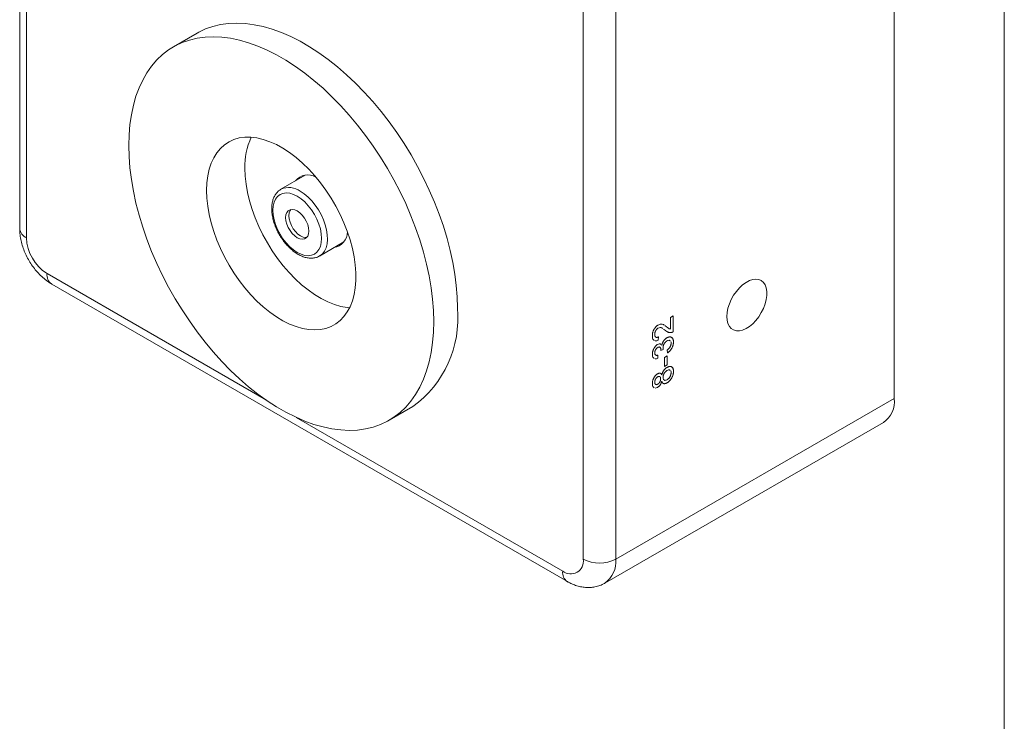
# Model space of a CAD drawing. Units: millimetres. Extents: x 2 to 278, y 1 to 215.
# Drawn here: x 238 to 278, y 147 to 175 of the extents above; entities that cross this region are included whole.
import ezdxf

# ---------------------------------------------------------------- set-up
doc = ezdxf.new("R2010")
doc.units = ezdxf.units.MM

msp = doc.modelspace()

# ---------------------------------------------------------------- linework, layer by layer
at = {"color": 7, "linetype": 'Continuous', "lineweight": 0}
for p, q in [((277.989, 0.903), (277.989, 214.645)), ((237.98, 198.014), (237.98, 166.904)), ((238.253, 197.634), (238.253, 166.524)), ((273.515, 159.992), (273.515, 191.102)), ((260.883, 153.46), (260.883, 184.57)), ((262.2, 184.57), (262.2, 153.46)), ((245.187, 174.84), (244.229, 174.287)), ((249.584, 169.069), (248.595, 168.498)), ((250.161, 165.785), (251.15, 166.355)), ((239.284, 164.646), (260.238, 152.549)), ((264.426, 163.284), (264.535, 163.347)), ((264.426, 162.805), (264.426, 163.284)), ((264.535, 163.347), (264.535, 162.707)), ((264.535, 163.347), (264.535, 162.707)), ((263.922, 162.855), (263.922, 162.855)), ((264.154, 162.985), (264.17, 162.974)), ((264.198, 162.956), (264.269, 162.909)), ((264.198, 162.956), (264.269, 162.909)), ((264.269, 162.909), (264.269, 162.909)), ((263.785, 162.597), (263.785, 162.597)), ((263.937, 162.5), (263.926, 162.368)), ((263.937, 162.5), (263.926, 162.368)), ((264.218, 162.762), (264.139, 162.815)), ((264.459, 162.676), (264.459, 162.676)), ((264.535, 162.707), (264.535, 162.707)), ((263.906, 162.068), (263.906, 162.068)), ((263.926, 162.368), (263.926, 162.368)), ((264.017, 162.207), (264.031, 162.194)), ((264.055, 162.17), (264.071, 162.155)), ((264.055, 162.17), (264.071, 162.155)), ((264.071, 162.155), (264.071, 162.155)), ((264.121, 162.059), (264.121, 162.059)), ((264.279, 162.333), (264.279, 162.333)), ((264.546, 162.29), (264.546, 162.29)), ((263.785, 161.849), (263.785, 161.849)), ((263.915, 161.76), (263.904, 161.628)), ((263.915, 161.759), (263.905, 161.628)), ((264.133, 161.984), (264.035, 161.941)), ((264.133, 161.984), (264.035, 161.941)), ((264.133, 161.984), (264.133, 161.984)), ((264.187, 161.665), (264.285, 161.722)), ((264.187, 161.301), (264.187, 161.665)), ((264.285, 161.722), (264.285, 161.358)), ((264.285, 161.722), (264.285, 161.358)), ((264.307, 161.847), (264.296, 161.966)), ((263.768, 161.627), (263.75, 161.635)), ((263.904, 161.628), (263.905, 161.628)), ((264.285, 161.358), (264.187, 161.301)), ((264.285, 161.358), (264.187, 161.302)), ((264.285, 161.358), (264.285, 161.358)), ((263.907, 160.876), (263.907, 160.876)), ((264.07, 160.951), (264.07, 160.951)), ((264.122, 160.847), (264.122, 160.847)), ((264.286, 161.133), (264.287, 161.133)), ((264.546, 161.094), (264.546, 161.094)), ((263.785, 160.655), (263.785, 160.655)), ((263.901, 160.446), (263.901, 160.446)), ((264.07, 160.692), (264.07, 160.692)), ((264.285, 160.63), (264.285, 160.63)), ((252.991, 159.109), (253.949, 159.662)), ((262.2, 153.46), (273.515, 159.992)), ((261.761, 152.491), (273.077, 159.023))]:
    msp.add_line(p, q, dxfattribs=at)
at = {"color": 8, "linetype": 'Continuous', "lineweight": 0}
for p, q in [((239.091, 165.072), (248.003, 159.927)), ((249.217, 159.227), (260.045, 152.976))]:
    msp.add_line(p, q, dxfattribs=at)
at = {"color": 7, "linetype": 'Continuous', "lineweight": 0, "flags": 128}
for points in [[(255.764, 163.674), (255.752, 164.121), (255.717, 164.58), (255.659, 165.05), (255.577, 165.527), (255.473, 166.011), (255.346, 166.5), (255.197, 166.992), (255.027, 167.485), (254.836, 167.976), (254.625, 168.466), (254.395, 168.95), (254.147, 169.428), (253.881, 169.898), (253.599, 170.357), (253.302, 170.805), (252.99, 171.24), (252.666, 171.659), (252.33, 172.062), (251.983, 172.446), (251.627, 172.811), (251.263, 173.154), (250.893, 173.475), (250.518, 173.773), (250.139, 174.046), (249.759, 174.293), (249.377, 174.513), (248.996, 174.706), (248.617, 174.87), (248.242, 175.006), (247.872, 175.112), (247.508, 175.188), (247.152, 175.235), (246.806, 175.251), (246.47, 175.236), (246.145, 175.192), (245.834, 175.117), (245.536, 175.012), (245.254, 174.878), (245.187, 174.84)], [(242.413, 170.275), (242.425, 169.828), (242.46, 169.369), (242.519, 168.899), (242.601, 168.422), (242.705, 167.938), (242.832, 167.449), (242.981, 166.957), (243.151, 166.464), (243.342, 165.973), (243.552, 165.483), (243.782, 164.999), (244.031, 164.521), (244.296, 164.051), (244.578, 163.592), (244.876, 163.144), (245.187, 162.709), (245.512, 162.29), (245.848, 161.887), (246.195, 161.503), (246.55, 161.138), (246.914, 160.795), (247.284, 160.474), (247.659, 160.176), (248.038, 159.903), (248.419, 159.656), (248.801, 159.436), (249.182, 159.243), (249.56, 159.079), (249.935, 158.943), (250.306, 158.837), (250.669, 158.761), (251.025, 158.714), (251.372, 158.698), (251.708, 158.713), (252.032, 158.757), (252.344, 158.832), (252.641, 158.937), (252.923, 159.071), (253.189, 159.234), (253.437, 159.425), (253.667, 159.644), (253.878, 159.89), (254.069, 160.161), (254.239, 160.458), (254.388, 160.778), (254.515, 161.12), (254.619, 161.484), (254.701, 161.867), (254.759, 162.269), (254.794, 162.687), (254.806, 163.121), (254.794, 163.568), (254.759, 164.027), (254.701, 164.497), (254.619, 164.974), (254.515, 165.458), (254.388, 165.947), (254.239, 166.439), (254.069, 166.932), (253.878, 167.424), (253.667, 167.913), (253.437, 168.397), (253.189, 168.875), (252.923, 169.345), (252.641, 169.804), (252.344, 170.252), (252.032, 170.687), (251.708, 171.106), (251.372, 171.509), (251.025, 171.893), (250.669, 172.258), (250.306, 172.601), (249.935, 172.922), (249.56, 173.22), (249.182, 173.493), (248.801, 173.74), (248.419, 173.96), (248.038, 174.153), (247.659, 174.317), (247.284, 174.453), (246.914, 174.559), (246.55, 174.635), (246.195, 174.682), (245.848, 174.698), (245.512, 174.683), (245.187, 174.639), (244.876, 174.564), (244.578, 174.459), (244.296, 174.325), (244.031, 174.162), (243.782, 173.971), (243.552, 173.752), (243.342, 173.506), (243.151, 173.235), (242.981, 172.938), (242.832, 172.618), (242.705, 172.276), (242.601, 171.912), (242.519, 171.529), (242.46, 171.127), (242.425, 170.709), (242.413, 170.275)], [(245.574, 168.45), (245.586, 168.134), (245.622, 167.806), (245.681, 167.469), (245.763, 167.127), (245.867, 166.781), (245.992, 166.434), (246.138, 166.09), (246.304, 165.75), (246.487, 165.418), (246.687, 165.095), (246.903, 164.785), (247.131, 164.491), (247.371, 164.213), (247.621, 163.955), (247.878, 163.718), (248.142, 163.505), (248.409, 163.317), (248.677, 163.155), (248.945, 163.021), (249.21, 162.916), (249.471, 162.84), (249.725, 162.794), (249.97, 162.779), (250.204, 162.795), (250.426, 162.841), (250.634, 162.918), (250.826, 163.024), (251.001, 163.158), (251.157, 163.321), (251.293, 163.51), (251.408, 163.724), (251.501, 163.961), (251.571, 164.219), (251.618, 164.497), (251.642, 164.792), (251.642, 165.103), (251.618, 165.425), (251.571, 165.758), (251.501, 166.097), (251.408, 166.442), (251.293, 166.789), (251.157, 167.135), (251.001, 167.477), (250.826, 167.813), (250.634, 168.141), (250.426, 168.457), (250.204, 168.76), (249.97, 169.046), (249.725, 169.314), (249.471, 169.562), (249.21, 169.787), (248.945, 169.988), (248.677, 170.163), (248.409, 170.312), (248.142, 170.431), (247.878, 170.522), (247.621, 170.583), (247.371, 170.613), (247.131, 170.613), (246.903, 170.582), (246.687, 170.52), (246.487, 170.429), (246.304, 170.308), (246.138, 170.16), (245.992, 169.984), (245.867, 169.782), (245.763, 169.557), (245.681, 169.309), (245.622, 169.04), (245.586, 168.753), (245.574, 168.45)], [(247.131, 169.349), (247.143, 169.032), (247.178, 168.704), (247.237, 168.368), (247.319, 168.025), (247.423, 167.679), (247.549, 167.333), (247.695, 166.988), (247.86, 166.648), (248.044, 166.316), (248.244, 165.994), (248.459, 165.684), (248.688, 165.389), (248.928, 165.112), (249.177, 164.854), (249.435, 164.617), (249.698, 164.404), (249.965, 164.215), (250.234, 164.054), (250.501, 163.919), (250.767, 163.814), (251.027, 163.738), (251.281, 163.693), (251.388, 163.683)], [(249.258, 168.213), (249.104, 168.289), (248.953, 168.334), (248.81, 168.348), (248.678, 168.331), (248.56, 168.283), (248.459, 168.205), (248.378, 168.099), (248.319, 167.968), (248.283, 167.814), (248.27, 167.643), (248.283, 167.457), (248.319, 167.262), (248.378, 167.063), (248.459, 166.863), (248.56, 166.669), (248.678, 166.485), (248.81, 166.315), (248.953, 166.164), (249.104, 166.035), (249.258, 165.931), (249.413, 165.856), (249.564, 165.811), (249.707, 165.797), (249.839, 165.814), (249.957, 165.862), (250.058, 165.94), (250.139, 166.046), (250.198, 166.177), (250.234, 166.331), (250.247, 166.502), (250.234, 166.688), (250.198, 166.883), (250.139, 167.082), (250.058, 167.282), (249.957, 167.476), (249.839, 167.66), (249.707, 167.83), (249.564, 167.981), (249.413, 168.11), (249.258, 168.213)], [(249.73, 166.8), (249.718, 166.928), (249.683, 167.063), (249.627, 167.199), (249.552, 167.328), (249.463, 167.445), (249.363, 167.543), (249.258, 167.617), (249.154, 167.664), (249.054, 167.681), (248.965, 167.668), (248.89, 167.625), (248.834, 167.554), (248.799, 167.459), (248.787, 167.345), (248.799, 167.217), (248.834, 167.081), (248.89, 166.946), (248.965, 166.817), (249.054, 166.7), (249.154, 166.602), (249.258, 166.528), (249.363, 166.481), (249.463, 166.464), (249.552, 166.477), (249.627, 166.52), (249.683, 166.591), (249.718, 166.686), (249.73, 166.8)], [(248.998, 167.676), (248.965, 167.63), (248.931, 167.535), (248.919, 167.421), (248.931, 167.293), (248.965, 167.157), (249.022, 167.022), (249.096, 166.893), (249.186, 166.776), (249.285, 166.678), (249.39, 166.604), (249.495, 166.557), (249.595, 166.54), (249.651, 166.544)], [(266.714, 163.325), (266.726, 163.173), (266.761, 163.038), (266.817, 162.926), (266.895, 162.838), (266.99, 162.779), (267.101, 162.748), (267.225, 162.747), (267.357, 162.777), (267.494, 162.836), (267.632, 162.922), (267.767, 163.033), (267.895, 163.167), (268.012, 163.318), (268.116, 163.484), (268.203, 163.658), (268.27, 163.836), (268.316, 164.013), (268.34, 164.183), (268.34, 164.343), (268.316, 164.487), (268.27, 164.61), (268.203, 164.711), (268.116, 164.785), (268.012, 164.83), (267.895, 164.846), (267.767, 164.831), (267.632, 164.787), (267.494, 164.714), (267.357, 164.615), (267.225, 164.492), (267.101, 164.349), (266.99, 164.19), (266.895, 164.02), (266.817, 163.843), (266.761, 163.665), (266.726, 163.49), (266.714, 163.325)]]:
    msp.add_lwpolyline(points, dxfattribs=at)
at = {"color": 8, "linetype": 'Continuous', "lineweight": 0, "flags": 128}
msp.add_lwpolyline([(249.378, 168.421), (249.54, 168.314), (249.697, 168.182), (249.848, 168.028), (249.989, 167.856), (250.117, 167.668), (250.23, 167.468), (250.324, 167.262), (250.398, 167.053), (250.45, 166.846), (250.479, 166.646), (250.485, 166.456), (250.468, 166.28), (250.427, 166.123), (250.363, 165.988), (250.279, 165.877), (250.176, 165.793), (250.165, 165.787)], dxfattribs=at)
at = {"color": 7, "linetype": 'Continuous', "lineweight": 0}
for centre, radius, start, end in [((250.02, 169.419), 2.89, 155.6164, 181.3848), ((249.688, 168.436), 0.645, 59.4656, 141.5595), ((240.065, 166.602), 1.814, 182.4763, 237.5237), ((250.626, 166.787), 0.674, 280.5149, 358.4493), ((251.365, 163.247), 4.419, 305.7736, 5.5386), ((272.512, 159.862), 1.012, 303.9367, 7.3755), ((260.369, 153.381), 0.519, 231.3258, 8.6849), ((261.541, 154.731), 1.431, 242.6097, 297.3903)]:
    msp.add_arc(centre, radius, start, end, dxfattribs=at)
at = {"color": 8, "linetype": 'Continuous', "lineweight": 0}
for centre, radius, start, end in [((248.92, 167.79), 0.78, 53.998, 114.2221), ((238.446, 166.951), 0.468, 185.6948, 245.6253), ((239.534, 165.016), 0.447, 172.7442, 235.9436), ((261.135, 153.358), 1.07, 305.9445, 5.462), ((260.487, 152.919), 0.446, 172.7097, 236.2875)]:
    msp.add_arc(centre, radius, start, end, dxfattribs=at)
at = {"color": 7, "linetype": 'Continuous', "lineweight": 0}
for points, knots in [([(248.602, 168.5), (248.567, 168.479), (248.493, 168.433), (248.401, 168.333), (248.324, 168.211), (248.267, 168.07), (248.231, 167.91), (248.217, 167.735), (248.226, 167.547), (248.257, 167.352), (248.309, 167.152), (248.382, 166.953), (248.472, 166.758), (248.58, 166.569), (248.702, 166.392), (248.837, 166.228), (248.983, 166.081), (249.136, 165.953), (249.296, 165.848), (249.459, 165.768), (249.622, 165.715), (249.783, 165.692), (249.936, 165.701), (250.065, 165.733), (250.136, 165.773), (250.164, 165.79)], [0, 0, 0, 0, 0.03679, 0.077874, 0.119344, 0.161831, 0.205511, 0.250122, 0.295214, 0.340398, 0.385491, 0.430471, 0.475366, 0.520224, 0.565104, 0.610045, 0.655111, 0.700361, 0.74584, 0.791548, 0.837332, 0.882758, 0.927233, 0.970316, 1, 1, 1, 1]), ([(237.98, 166.904), (237.981, 166.855), (237.984, 166.728), (238.01, 166.52), (238.064, 166.281), (238.142, 166.044), (238.241, 165.812), (238.36, 165.589), (238.497, 165.376), (238.653, 165.176), (238.826, 164.991), (239.015, 164.824), (239.171, 164.713), (239.263, 164.658), (239.284, 164.646)], [0, 0, 0, 0, 0.0560732, 0.1463365, 0.2370808, 0.3279126, 0.4184924, 0.5089249, 0.5995622, 0.6907767, 0.783008, 0.876707, 0.9720878, 1, 1, 1, 1]), ([(263.687, 162.544), (263.687, 162.555), (263.688, 162.577), (263.691, 162.611), (263.696, 162.645), (263.704, 162.677), (263.713, 162.71), (263.725, 162.741), (263.738, 162.773), (263.754, 162.803), (263.771, 162.832), (263.79, 162.859), (263.809, 162.884), (263.83, 162.907), (263.851, 162.928), (263.874, 162.948), (263.897, 162.965), (263.913, 162.975), (263.921, 162.98)], [0, 0, 0, 0, 0.074698, 0.145512, 0.213299, 0.278562, 0.342029, 0.404194, 0.465355, 0.526857, 0.587597, 0.646638, 0.704592, 0.761717, 0.819452, 0.878063, 0.937807, 1, 1, 1, 1]), ([(263.922, 162.855), (263.918, 162.852), (263.908, 162.846), (263.894, 162.836), (263.881, 162.825), (263.869, 162.812), (263.857, 162.798), (263.846, 162.783), (263.835, 162.767), (263.825, 162.749), (263.815, 162.731), (263.807, 162.713), (263.8, 162.694), (263.795, 162.675), (263.79, 162.656), (263.787, 162.636), (263.785, 162.617), (263.785, 162.604), (263.785, 162.597)], [0, 0, 0, 0, 0.061764, 0.121177, 0.179426, 0.23685, 0.294329, 0.3532, 0.412731, 0.474534, 0.537071, 0.599607, 0.662384, 0.725943, 0.790311, 0.857721, 0.92723, 1, 1, 1, 1]), ([(263.922, 162.855), (263.917, 162.852), (263.908, 162.846), (263.894, 162.836), (263.881, 162.825), (263.869, 162.812), (263.857, 162.798), (263.845, 162.783), (263.835, 162.767), (263.825, 162.749), (263.815, 162.731), (263.807, 162.713), (263.8, 162.694), (263.795, 162.675), (263.79, 162.656), (263.787, 162.636), (263.785, 162.617), (263.785, 162.604), (263.785, 162.597)], [0, 0, 0, 0, 0.061764, 0.121177, 0.179426, 0.23685, 0.294329, 0.3532, 0.412731, 0.474534, 0.537071, 0.599607, 0.662384, 0.725943, 0.790311, 0.857721, 0.92723, 1, 1, 1, 1]), ([(263.921, 162.98), (263.962, 162.996), (264.042, 163.029), (264.123, 163.008), (264.16, 162.982), (264.17, 162.974)], [0, 0, 0, 0, 0.418892, 0.839934, 1, 1, 1, 1]), ([(264.112, 162.833), (264.099, 162.842), (264.067, 162.865), (264.006, 162.886), (263.95, 162.865), (263.922, 162.855)], [0, 0, 0, 0, 0.260572, 0.631516, 1, 1, 1, 1]), ([(264.112, 162.833), (264.099, 162.842), (264.067, 162.865), (264.006, 162.886), (263.95, 162.865), (263.922, 162.855)], [0, 0, 0, 0, 0.260572, 0.631516, 1, 1, 1, 1]), ([(264.269, 162.909), (264.295, 162.885), (264.333, 162.85), (264.379, 162.828), (264.393, 162.822)], [0, 0, 0, 0, 0.6999208, 1, 1, 1, 1]), ([(264.269, 162.909), (264.295, 162.885), (264.333, 162.85), (264.379, 162.828), (264.392, 162.822)], [0, 0, 0, 0, 0.6999208, 1, 1, 1, 1]), ([(263.773, 162.357), (263.759, 162.361), (263.72, 162.372), (263.693, 162.445), (263.689, 162.511), (263.687, 162.544)], [0, 0, 0, 0, 0.231793, 0.615372, 1, 1, 1, 1]), ([(263.785, 162.597), (263.785, 162.591), (263.785, 162.577), (263.787, 162.559), (263.79, 162.542), (263.795, 162.528), (263.801, 162.515), (263.808, 162.503), (263.816, 162.494), (263.825, 162.486), (263.836, 162.48), (263.847, 162.477), (263.86, 162.475), (263.874, 162.476), (263.888, 162.478), (263.904, 162.483), (263.92, 162.491), (263.931, 162.497), (263.937, 162.5)], [0, 0, 0, 0, 0.07071, 0.138384, 0.203408, 0.26575, 0.326687, 0.386555, 0.445346, 0.504672, 0.563764, 0.621923, 0.680764, 0.739747, 0.800764, 0.864214, 0.930618, 1, 1, 1, 1]), ([(263.785, 162.597), (263.787, 162.572), (263.791, 162.522), (263.816, 162.482), (263.838, 162.481), (263.839, 162.481)], [0, 0, 0, 0, 0.484448, 0.9668182, 1, 1, 1, 1]), ([(264.071, 162.155), (264.072, 162.163), (264.075, 162.178), (264.082, 162.202), (264.089, 162.224), (264.097, 162.247), (264.107, 162.269), (264.118, 162.29), (264.13, 162.311), (264.143, 162.331), (264.157, 162.351), (264.172, 162.37), (264.188, 162.387), (264.205, 162.404), (264.222, 162.419), (264.241, 162.434), (264.26, 162.447), (264.273, 162.455), (264.28, 162.459)], [0, 0, 0, 0, 0.065817, 0.128916, 0.190825, 0.251143, 0.31092, 0.369986, 0.430019, 0.489844, 0.54996, 0.610344, 0.671174, 0.732955, 0.796746, 0.861849, 0.929904, 1, 1, 1, 1]), ([(264.459, 162.676), (264.45, 162.675), (264.429, 162.672), (264.4, 162.672), (264.371, 162.675), (264.347, 162.681), (264.329, 162.689), (264.314, 162.695), (264.299, 162.703), (264.283, 162.712), (264.267, 162.723), (264.251, 162.735), (264.234, 162.748), (264.223, 162.758), (264.218, 162.762)], [0, 0, 0, 0, 0.100396, 0.204422, 0.310989, 0.422469, 0.481001, 0.543203, 0.60947, 0.67953, 0.753822, 0.831628, 0.913806, 1, 1, 1, 1]), ([(264.28, 162.459), (264.289, 162.464), (264.307, 162.474), (264.333, 162.485), (264.358, 162.492), (264.383, 162.496), (264.406, 162.497), (264.428, 162.494), (264.449, 162.487), (264.469, 162.477), (264.487, 162.464), (264.503, 162.448), (264.516, 162.429), (264.527, 162.407), (264.535, 162.382), (264.541, 162.354), (264.545, 162.323), (264.545, 162.301), (264.546, 162.29)], [0, 0, 0, 0, 0.063498, 0.124794, 0.184904, 0.244355, 0.303748, 0.363893, 0.425131, 0.488138, 0.551782, 0.613894, 0.675669, 0.73776, 0.800435, 0.86467, 0.930991, 1, 1, 1, 1]), ([(264.459, 162.676), (264.404, 162.673), (264.348, 162.67), (264.307, 162.699), (264.306, 162.7)], [0, 0, 0, 0, 0.964724, 1, 1, 1, 1]), ([(264.535, 162.707), (264.528, 162.703), (264.515, 162.695), (264.496, 162.687), (264.478, 162.68), (264.466, 162.678), (264.459, 162.676)], [0, 0, 0, 0, 0.252643, 0.50444, 0.750407, 1, 1, 1, 1]), ([(264.535, 162.707), (264.528, 162.703), (264.515, 162.696), (264.496, 162.687), (264.477, 162.68), (264.465, 162.678), (264.459, 162.676)], [0, 0, 0, 0, 0.252643, 0.50444, 0.750407, 1, 1, 1, 1]), ([(264.472, 162.468), (264.477, 162.466), (264.508, 162.456), (264.537, 162.393), (264.543, 162.324), (264.546, 162.29)], [0, 0, 0, 0, 0.104833, 0.5521, 1, 1, 1, 1]), ([(263.687, 161.788), (263.688, 161.801), (263.688, 161.827), (263.694, 161.867), (263.703, 161.908), (263.716, 161.949), (263.732, 161.988), (263.75, 162.026), (263.772, 162.062), (263.795, 162.095), (263.821, 162.125), (263.847, 162.151), (263.875, 162.174), (263.893, 162.185), (263.903, 162.191)], [0, 0, 0, 0, 0.0920498, 0.1809997, 0.2695692, 0.3575725, 0.4435743, 0.526455, 0.6074708, 0.6883988, 0.7678644, 0.8455376, 0.922533, 1, 1, 1, 1]), ([(263.906, 162.068), (263.902, 162.065), (263.894, 162.06), (263.881, 162.051), (263.87, 162.041), (263.858, 162.03), (263.848, 162.018), (263.838, 162.005), (263.828, 161.991), (263.819, 161.976), (263.811, 161.961), (263.804, 161.945), (263.798, 161.929), (263.794, 161.913), (263.79, 161.897), (263.787, 161.881), (263.785, 161.865), (263.785, 161.854), (263.785, 161.849)], [0, 0, 0, 0, 0.065074, 0.127267, 0.188066, 0.247057, 0.305986, 0.36512, 0.425527, 0.487247, 0.549704, 0.611174, 0.672834, 0.734962, 0.79774, 0.862515, 0.929796, 1, 1, 1, 1]), ([(263.906, 162.068), (263.902, 162.065), (263.893, 162.06), (263.881, 162.051), (263.869, 162.041), (263.858, 162.03), (263.848, 162.018), (263.838, 162.005), (263.828, 161.991), (263.819, 161.976), (263.811, 161.961), (263.804, 161.945), (263.798, 161.929), (263.793, 161.913), (263.79, 161.897), (263.787, 161.881), (263.785, 161.865), (263.785, 161.854), (263.785, 161.849)], [0, 0, 0, 0, 0.065074, 0.127267, 0.188066, 0.247057, 0.305986, 0.36512, 0.425527, 0.487247, 0.549704, 0.611174, 0.672834, 0.734962, 0.79774, 0.862515, 0.929796, 1, 1, 1, 1]), ([(263.926, 162.368), (263.887, 162.349), (263.84, 162.326), (263.808, 162.342), (263.803, 162.344)], [0, 0, 0, 0, 0.859667, 1, 1, 1, 1]), ([(263.926, 162.368), (263.886, 162.349), (263.84, 162.326), (263.808, 162.342), (263.803, 162.344)], [0, 0, 0, 0, 0.860765, 1, 1, 1, 1]), ([(263.903, 162.191), (263.923, 162.2), (263.963, 162.218), (264.01, 162.219), (264.026, 162.2), (264.031, 162.194)], [0, 0, 0, 0, 0.405504, 0.811023, 1, 1, 1, 1]), ([(263.998, 162.074), (263.997, 162.075), (263.989, 162.088), (263.956, 162.091), (263.923, 162.076), (263.906, 162.068)], [0, 0, 0, 0, 0.021291, 0.509483, 1, 1, 1, 1]), ([(264.036, 161.959), (264.036, 161.971), (264.035, 161.993), (264.029, 162.022), (264.019, 162.048), (264.008, 162.065), (263.996, 162.077), (263.987, 162.083), (263.976, 162.086), (263.964, 162.087), (263.951, 162.086), (263.937, 162.082), (263.922, 162.076), (263.912, 162.071), (263.906, 162.068)], [0, 0, 0, 0, 0.129104, 0.254689, 0.377875, 0.503051, 0.564582, 0.624962, 0.683125, 0.742833, 0.802563, 0.865245, 0.930717, 1, 1, 1, 1]), ([(264.279, 162.333), (264.273, 162.33), (264.262, 162.323), (264.246, 162.311), (264.231, 162.299), (264.216, 162.284), (264.203, 162.269), (264.19, 162.253), (264.177, 162.235), (264.166, 162.216), (264.155, 162.197), (264.146, 162.177), (264.138, 162.158), (264.132, 162.138), (264.127, 162.118), (264.124, 162.098), (264.122, 162.078), (264.121, 162.065), (264.121, 162.059)], [0, 0, 0, 0, 0.067059, 0.131285, 0.193684, 0.254469, 0.31474, 0.375445, 0.435955, 0.498236, 0.560518, 0.621574, 0.681935, 0.742822, 0.804248, 0.867457, 0.932265, 1, 1, 1, 1]), ([(264.279, 162.333), (264.273, 162.33), (264.262, 162.323), (264.246, 162.311), (264.231, 162.299), (264.216, 162.284), (264.202, 162.269), (264.189, 162.253), (264.177, 162.235), (264.166, 162.216), (264.155, 162.197), (264.146, 162.177), (264.138, 162.158), (264.132, 162.138), (264.127, 162.118), (264.124, 162.098), (264.122, 162.078), (264.121, 162.065), (264.121, 162.059)], [0, 0, 0, 0, 0.067059, 0.131285, 0.193684, 0.254469, 0.31474, 0.375445, 0.435955, 0.498236, 0.560518, 0.621574, 0.681935, 0.742822, 0.804248, 0.867457, 0.932265, 1, 1, 1, 1]), ([(264.121, 162.059), (264.121, 162.053), (264.122, 162.041), (264.124, 162.023), (264.128, 162.004), (264.131, 161.991), (264.133, 161.984)], [0, 0, 0, 0, 0.209398, 0.446747, 0.708279, 1, 1, 1, 1]), ([(264.121, 162.059), (264.121, 162.053), (264.122, 162.041), (264.124, 162.023), (264.128, 162.004), (264.131, 161.991), (264.133, 161.984)], [0, 0, 0, 0, 0.209398, 0.446747, 0.708279, 1, 1, 1, 1]), ([(264.407, 162.337), (264.401, 162.344), (264.384, 162.363), (264.337, 162.361), (264.298, 162.342), (264.279, 162.333)], [0, 0, 0, 0, 0.2099278, 0.6046457, 1, 1, 1, 1]), ([(264.407, 162.337), (264.401, 162.344), (264.384, 162.363), (264.337, 162.361), (264.298, 162.342), (264.279, 162.333)], [0, 0, 0, 0, 0.2099278, 0.6046457, 1, 1, 1, 1]), ([(264.296, 161.966), (264.302, 161.972), (264.315, 161.982), (264.333, 161.999), (264.35, 162.015), (264.365, 162.032), (264.379, 162.048), (264.391, 162.065), (264.403, 162.081), (264.412, 162.098), (264.421, 162.114), (264.428, 162.131), (264.434, 162.148), (264.439, 162.166), (264.443, 162.183), (264.446, 162.201), (264.448, 162.22), (264.448, 162.232), (264.448, 162.238)], [0, 0, 0, 0, 0.082562, 0.159751, 0.233141, 0.301055, 0.365769, 0.42645, 0.484195, 0.539556, 0.593159, 0.647048, 0.701443, 0.756343, 0.813851, 0.873065, 0.934966, 1, 1, 1, 1]), ([(264.546, 162.29), (264.546, 162.279), (264.545, 162.259), (264.542, 162.227), (264.537, 162.196), (264.529, 162.165), (264.52, 162.134), (264.508, 162.103), (264.495, 162.072), (264.479, 162.042), (264.462, 162.012), (264.444, 161.984), (264.424, 161.957), (264.403, 161.932), (264.38, 161.908), (264.357, 161.886), (264.332, 161.866), (264.315, 161.853), (264.307, 161.847)], [0, 0, 0, 0, 0.067793, 0.133462, 0.196931, 0.258889, 0.319796, 0.38044, 0.440998, 0.502874, 0.564812, 0.625532, 0.685608, 0.746044, 0.807349, 0.869719, 0.93379, 1, 1, 1, 1]), ([(264.546, 162.29), (264.545, 162.279), (264.545, 162.259), (264.542, 162.227), (264.537, 162.196), (264.529, 162.165), (264.52, 162.134), (264.508, 162.103), (264.495, 162.072), (264.479, 162.042), (264.462, 162.012), (264.443, 161.984), (264.424, 161.957), (264.403, 161.932), (264.38, 161.908), (264.357, 161.886), (264.332, 161.866), (264.315, 161.853), (264.307, 161.847)], [0, 0, 0, 0, 0.067793, 0.133462, 0.196931, 0.258889, 0.319796, 0.38044, 0.440998, 0.502874, 0.564812, 0.625532, 0.685608, 0.746044, 0.807349, 0.869719, 0.93379, 1, 1, 1, 1]), ([(264.448, 162.238), (264.448, 162.269), (264.449, 162.301), (264.432, 162.315), (264.432, 162.315)], [0, 0, 0, 0, 0.959967, 1, 1, 1, 1]), ([(263.768, 161.627), (263.756, 161.631), (263.722, 161.641), (263.693, 161.701), (263.689, 161.759), (263.687, 161.788)], [0, 0, 0, 0, 0.225855, 0.612596, 1, 1, 1, 1]), ([(263.785, 161.849), (263.785, 161.839), (263.786, 161.819), (263.792, 161.793), (263.803, 161.773), (263.815, 161.76), (263.826, 161.753), (263.836, 161.749), (263.847, 161.747), (263.859, 161.746), (263.871, 161.747), (263.885, 161.75), (263.9, 161.754), (263.91, 161.757), (263.915, 161.759)], [0, 0, 0, 0, 0.127797, 0.246795, 0.362284, 0.477652, 0.536237, 0.59559, 0.656344, 0.719085, 0.784349, 0.852876, 0.924551, 1, 1, 1, 1]), ([(263.785, 161.849), (263.787, 161.827), (263.791, 161.785), (263.814, 161.753), (263.832, 161.752), (263.833, 161.752)], [0, 0, 0, 0, 0.488523, 0.975525, 1, 1, 1, 1]), ([(264.035, 161.941), (264.035, 161.944), (264.036, 161.95), (264.036, 161.957), (264.036, 161.959)], [0, 0, 0, 0, 0.566041, 1, 1, 1, 1]), ([(263.905, 161.628), (263.87, 161.614), (263.83, 161.599), (263.802, 161.613), (263.798, 161.614)], [0, 0, 0, 0, 0.877347, 1, 1, 1, 1]), ([(263.904, 161.628), (263.87, 161.615), (263.83, 161.599), (263.802, 161.613), (263.798, 161.614)], [0, 0, 0, 0, 0.878624, 1, 1, 1, 1]), ([(264.07, 160.951), (264.072, 160.959), (264.076, 160.976), (264.085, 161.001), (264.093, 161.025), (264.103, 161.049), (264.114, 161.071), (264.126, 161.093), (264.138, 161.114), (264.152, 161.134), (264.167, 161.154), (264.182, 161.172), (264.198, 161.189), (264.215, 161.206), (264.232, 161.221), (264.25, 161.235), (264.269, 161.248), (264.282, 161.256), (264.288, 161.259)], [0, 0, 0, 0, 0.069018, 0.135246, 0.199626, 0.261943, 0.323717, 0.383764, 0.443776, 0.503802, 0.563835, 0.623501, 0.68349, 0.743426, 0.805712, 0.868606, 0.933273, 1, 1, 1, 1]), ([(264.288, 161.259), (264.297, 161.264), (264.315, 161.274), (264.34, 161.284), (264.365, 161.292), (264.389, 161.296), (264.411, 161.297), (264.432, 161.294), (264.453, 161.289), (264.472, 161.28), (264.489, 161.267), (264.504, 161.252), (264.517, 161.233), (264.528, 161.211), (264.536, 161.187), (264.542, 161.159), (264.545, 161.128), (264.545, 161.106), (264.546, 161.094)], [0, 0, 0, 0, 0.0635962, 0.1252893, 0.1855578, 0.2446838, 0.3036989, 0.3628983, 0.4230321, 0.4849055, 0.5471101, 0.6085479, 0.6699843, 0.7323152, 0.7956623, 0.8610637, 0.9291263, 1, 1, 1, 1]), ([(264.476, 161.269), (264.481, 161.268), (264.511, 161.259), (264.538, 161.195), (264.543, 161.128), (264.546, 161.094)], [0, 0, 0, 0, 0.10243, 0.5506972, 1, 1, 1, 1]), ([(263.687, 160.597), (263.688, 160.608), (263.688, 160.628), (263.691, 160.658), (263.696, 160.689), (263.703, 160.719), (263.712, 160.749), (263.722, 160.778), (263.735, 160.807), (263.75, 160.835), (263.766, 160.862), (263.783, 160.888), (263.801, 160.911), (263.82, 160.933), (263.84, 160.952), (263.86, 160.971), (263.882, 160.987), (263.896, 160.995), (263.904, 161)], [0, 0, 0, 0, 0.073201, 0.142587, 0.209625, 0.274883, 0.337931, 0.400462, 0.462501, 0.525005, 0.586689, 0.646813, 0.705215, 0.762881, 0.820728, 0.879295, 0.938511, 1, 1, 1, 1]), ([(263.907, 160.876), (263.898, 160.871), (263.882, 160.861), (263.859, 160.84), (263.838, 160.815), (263.823, 160.791), (263.812, 160.771), (263.804, 160.755), (263.798, 160.739), (263.794, 160.723), (263.79, 160.707), (263.787, 160.69), (263.785, 160.672), (263.785, 160.661), (263.785, 160.655)], [0, 0, 0, 0, 0.123386, 0.241435, 0.357449, 0.476714, 0.53789, 0.59927, 0.660352, 0.723007, 0.787876, 0.85536, 0.925373, 1, 1, 1, 1]), ([(263.907, 160.876), (263.898, 160.871), (263.882, 160.861), (263.859, 160.84), (263.838, 160.815), (263.823, 160.791), (263.812, 160.771), (263.805, 160.755), (263.799, 160.739), (263.794, 160.723), (263.79, 160.706), (263.787, 160.69), (263.785, 160.672), (263.785, 160.661), (263.785, 160.655)], [0, 0, 0, 0, 0.123386, 0.241435, 0.357449, 0.476714, 0.53789, 0.59927, 0.660352, 0.723007, 0.787876, 0.85536, 0.925373, 1, 1, 1, 1]), ([(263.904, 161), (263.913, 161.005), (263.931, 161.015), (263.958, 161.023), (263.982, 161.026), (264.005, 161.023), (264.025, 161.014), (264.043, 160.999), (264.058, 160.978), (264.066, 160.96), (264.07, 160.951)], [0, 0, 0, 0, 0.124822, 0.244753, 0.360952, 0.477517, 0.596964, 0.721619, 0.855113, 1, 1, 1, 1]), ([(263.996, 160.876), (263.993, 160.88), (263.983, 160.895), (263.949, 160.896), (263.921, 160.883), (263.907, 160.876)], [0, 0, 0, 0, 0.17398, 0.586935, 1, 1, 1, 1]), ([(264.024, 160.794), (264.024, 160.8), (264.024, 160.812), (264.022, 160.827), (264.02, 160.841), (264.016, 160.853), (264.011, 160.864), (264.005, 160.873), (263.998, 160.88), (263.988, 160.888), (263.973, 160.893), (263.952, 160.894), (263.93, 160.888), (263.915, 160.88), (263.907, 160.876)], [0, 0, 0, 0, 0.076827, 0.149808, 0.218334, 0.284938, 0.348383, 0.409807, 0.470591, 0.531062, 0.648824, 0.763824, 0.878775, 1, 1, 1, 1]), ([(264.012, 161.017), (264.014, 161.017), (264.044, 161.014), (264.058, 160.981), (264.07, 160.951)], [0, 0, 0, 0, 0.0664745, 1, 1, 1, 1]), ([(264.286, 161.133), (264.281, 161.13), (264.269, 161.123), (264.252, 161.111), (264.236, 161.097), (264.221, 161.083), (264.207, 161.067), (264.193, 161.051), (264.18, 161.033), (264.168, 161.014), (264.157, 160.994), (264.148, 160.974), (264.14, 160.953), (264.133, 160.933), (264.128, 160.912), (264.124, 160.89), (264.122, 160.868), (264.122, 160.854), (264.122, 160.847)], [0, 0, 0, 0, 0.06662, 0.130431, 0.192682, 0.25318, 0.312841, 0.372164, 0.431894, 0.492392, 0.552745, 0.61324, 0.673538, 0.734304, 0.796846, 0.861761, 0.928859, 1, 1, 1, 1]), ([(264.287, 161.133), (264.281, 161.13), (264.269, 161.123), (264.253, 161.111), (264.237, 161.097), (264.221, 161.083), (264.207, 161.067), (264.193, 161.051), (264.18, 161.033), (264.168, 161.014), (264.157, 160.994), (264.148, 160.974), (264.14, 160.953), (264.133, 160.933), (264.128, 160.911), (264.125, 160.89), (264.122, 160.868), (264.122, 160.854), (264.122, 160.847)], [0, 0, 0, 0, 0.06662, 0.130431, 0.192682, 0.25318, 0.312841, 0.372164, 0.431894, 0.492392, 0.552745, 0.61324, 0.673538, 0.734304, 0.796846, 0.861761, 0.928859, 1, 1, 1, 1]), ([(264.122, 160.847), (264.123, 160.819), (264.124, 160.775), (264.15, 160.757), (264.159, 160.751)], [0, 0, 0, 0, 0.637174, 1, 1, 1, 1]), ([(264.122, 160.847), (264.123, 160.819), (264.125, 160.775), (264.15, 160.757), (264.16, 160.751)], [0, 0, 0, 0, 0.637174, 1, 1, 1, 1]), ([(264.283, 160.755), (264.29, 160.759), (264.304, 160.767), (264.325, 160.783), (264.345, 160.801), (264.365, 160.821), (264.384, 160.844), (264.401, 160.869), (264.415, 160.897), (264.427, 160.926), (264.436, 160.955), (264.443, 160.984), (264.447, 161.013), (264.448, 161.03), (264.448, 161.039)], [0, 0, 0, 0, 0.07985, 0.15991, 0.239812, 0.3217, 0.402946, 0.483655, 0.565942, 0.653576, 0.74239, 0.828534, 0.914252, 1, 1, 1, 1]), ([(264.546, 161.094), (264.545, 161.083), (264.545, 161.06), (264.542, 161.025), (264.536, 160.991), (264.527, 160.957), (264.517, 160.923), (264.504, 160.889), (264.489, 160.856), (264.471, 160.824), (264.452, 160.793), (264.432, 160.763), (264.41, 160.736), (264.388, 160.71), (264.364, 160.687), (264.338, 160.666), (264.312, 160.647), (264.294, 160.636), (264.285, 160.63)], [0, 0, 0, 0, 0.070446, 0.138097, 0.20319, 0.266154, 0.327948, 0.389213, 0.45028, 0.512078, 0.573577, 0.633911, 0.693442, 0.752465, 0.812375, 0.873063, 0.935181, 1, 1, 1, 1]), ([(264.546, 161.094), (264.545, 161.083), (264.545, 161.06), (264.542, 161.025), (264.536, 160.991), (264.527, 160.957), (264.517, 160.923), (264.504, 160.889), (264.489, 160.856), (264.471, 160.824), (264.452, 160.793), (264.432, 160.763), (264.41, 160.736), (264.387, 160.71), (264.363, 160.687), (264.338, 160.666), (264.312, 160.647), (264.294, 160.636), (264.285, 160.63)], [0, 0, 0, 0, 0.070446, 0.138097, 0.20319, 0.266154, 0.327948, 0.389213, 0.45028, 0.512078, 0.573577, 0.633911, 0.693442, 0.752465, 0.812375, 0.873063, 0.935181, 1, 1, 1, 1]), ([(264.409, 161.138), (264.404, 161.144), (264.388, 161.163), (264.343, 161.16), (264.305, 161.142), (264.286, 161.133)], [0, 0, 0, 0, 0.198542, 0.59891, 1, 1, 1, 1]), ([(264.409, 161.138), (264.404, 161.144), (264.388, 161.163), (264.343, 161.16), (264.305, 161.142), (264.287, 161.133)], [0, 0, 0, 0, 0.198542, 0.59891, 1, 1, 1, 1]), ([(264.448, 161.039), (264.449, 161.069), (264.449, 161.101), (264.434, 161.115), (264.433, 161.115)], [0, 0, 0, 0, 0.949124, 1, 1, 1, 1]), ([(263.766, 160.433), (263.753, 160.437), (263.719, 160.448), (263.693, 160.51), (263.689, 160.568), (263.687, 160.597)], [0, 0, 0, 0, 0.237356, 0.618239, 1, 1, 1, 1]), ([(263.785, 160.655), (263.786, 160.635), (263.789, 160.595), (263.81, 160.564), (263.827, 160.562), (263.83, 160.561)], [0, 0, 0, 0, 0.467767, 0.933252, 1, 1, 1, 1]), ([(263.785, 160.655), (263.785, 160.65), (263.785, 160.638), (263.787, 160.623), (263.79, 160.609), (263.793, 160.597), (263.798, 160.586), (263.804, 160.577), (263.811, 160.57), (263.822, 160.562), (263.837, 160.556), (263.857, 160.555), (263.879, 160.56), (263.894, 160.568), (263.902, 160.572)], [0, 0, 0, 0, 0.076248, 0.148641, 0.218273, 0.284296, 0.348311, 0.41072, 0.472226, 0.533568, 0.653423, 0.767731, 0.881694, 1, 1, 1, 1]), ([(263.901, 160.446), (263.865, 160.427), (263.826, 160.406), (263.799, 160.419), (263.797, 160.42)], [0, 0, 0, 0, 0.905659, 1, 1, 1, 1]), ([(263.901, 160.446), (263.865, 160.427), (263.826, 160.406), (263.799, 160.419), (263.797, 160.42)], [0, 0, 0, 0, 0.907044, 1, 1, 1, 1]), ([(264.07, 160.692), (264.068, 160.685), (264.064, 160.671), (264.057, 160.65), (264.05, 160.629), (264.042, 160.61), (264.033, 160.592), (264.024, 160.574), (264.014, 160.558), (264, 160.537), (263.981, 160.513), (263.957, 160.486), (263.929, 160.464), (263.911, 160.452), (263.901, 160.446)], [0, 0, 0, 0, 0.074185, 0.145417, 0.213638, 0.278851, 0.342083, 0.403246, 0.463221, 0.521426, 0.637269, 0.753722, 0.873222, 1, 1, 1, 1]), ([(264.07, 160.692), (264.068, 160.685), (264.064, 160.671), (264.057, 160.65), (264.05, 160.629), (264.042, 160.61), (264.033, 160.592), (264.024, 160.574), (264.014, 160.558), (264, 160.537), (263.981, 160.513), (263.956, 160.486), (263.929, 160.464), (263.911, 160.452), (263.901, 160.446)], [0, 0, 0, 0, 0.074185, 0.145417, 0.213638, 0.278851, 0.342083, 0.403246, 0.463221, 0.521426, 0.637269, 0.753722, 0.873222, 1, 1, 1, 1]), ([(263.902, 160.572), (263.906, 160.575), (263.915, 160.58), (263.927, 160.589), (263.939, 160.599), (263.951, 160.61), (263.961, 160.622), (263.972, 160.634), (263.981, 160.648), (263.99, 160.662), (263.998, 160.677), (264.005, 160.692), (264.011, 160.708), (264.016, 160.725), (264.02, 160.742), (264.022, 160.759), (264.024, 160.777), (264.024, 160.789), (264.024, 160.794)], [0, 0, 0, 0, 0.065191, 0.127448, 0.187417, 0.246312, 0.303889, 0.361485, 0.419449, 0.477987, 0.536526, 0.595846, 0.656767, 0.718957, 0.783675, 0.851652, 0.923959, 1, 1, 1, 1]), ([(264.285, 160.63), (264.278, 160.627), (264.265, 160.619), (264.246, 160.61), (264.227, 160.603), (264.209, 160.598), (264.192, 160.595), (264.176, 160.594), (264.161, 160.595), (264.146, 160.598), (264.133, 160.603), (264.12, 160.61), (264.109, 160.619), (264.099, 160.629), (264.09, 160.643), (264.082, 160.657), (264.075, 160.674), (264.072, 160.686), (264.07, 160.692)], [0, 0, 0, 0, 0.0698459, 0.1370497, 0.2015164, 0.2645848, 0.3260278, 0.3866894, 0.4460739, 0.5059352, 0.5654478, 0.6246868, 0.6841254, 0.7441758, 0.8051461, 0.8683726, 0.9331926, 1, 1, 1, 1]), ([(264.285, 160.63), (264.258, 160.618), (264.205, 160.592), (264.151, 160.589), (264.134, 160.604), (264.133, 160.604)], [0, 0, 0, 0, 0.497069, 0.992613, 1, 1, 1, 1]), ([(264.174, 160.738), (264.175, 160.736), (264.188, 160.724), (264.228, 160.729), (264.265, 160.746), (264.283, 160.755)], [0, 0, 0, 0, 0.05843, 0.528716, 1, 1, 1, 1]), ([(260.238, 152.549), (260.281, 152.525), (260.389, 152.466), (260.567, 152.394), (260.768, 152.339), (260.968, 152.31), (261.164, 152.309), (261.363, 152.334), (261.556, 152.391), (261.693, 152.447), (261.756, 152.489), (261.763, 152.493)], [0, 0, 0, 0, 0.092081, 0.227335, 0.357868, 0.484032, 0.606676, 0.726773, 0.857819, 0.985203, 1, 1, 1, 1])]:
    msp.add_open_spline(points, degree=3, knots=knots, dxfattribs=at)

doc.saveas('drawing.dxf')
